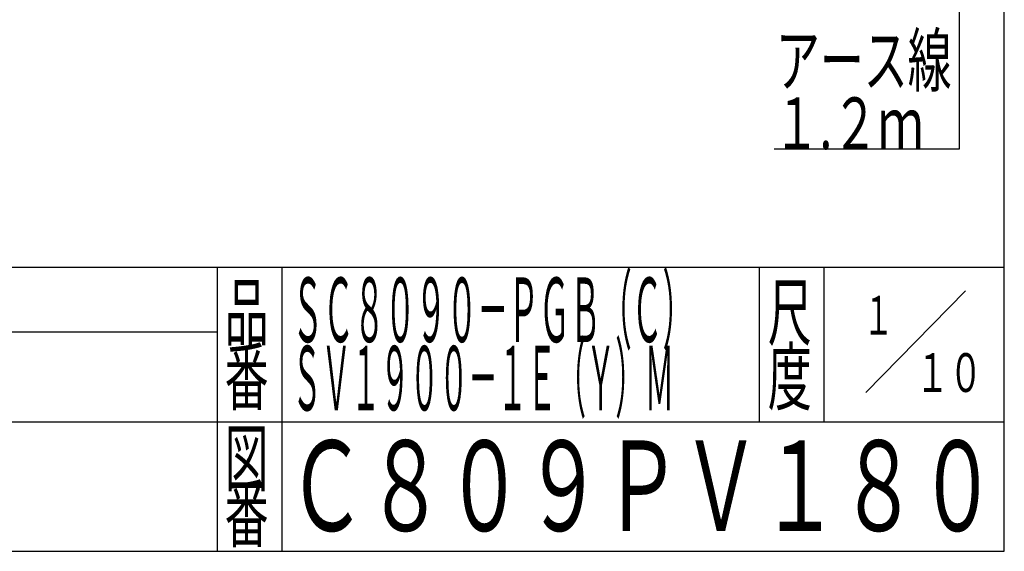
# Model space of a CAD drawing. Extents: x 0 to 2000, y 13 to 2915.
# Drawn here: x 1237 to 2000, y 115 to 526 of the extents above; entities that cross this region are included whole.
import ezdxf
from ezdxf.enums import TextEntityAlignment as Align

# ---------------------------------------------------------------- set-up
doc = ezdxf.new("R2010")
doc.units = 0
doc.layers.get('0').update_dxf_attribs({"linetype": 'CONTINUOUS'})
doc.layers.add('便座', color=7, linetype='CONTINUOUS')
doc.layers.add('枠', color=7, linetype='CONTINUOUS')
doc.styles.add('EXCADSTD', font='monotxt', dxfattribs={"bigfont": 'extfont'})
doc.styles.get("Standard").update_dxf_attribs({"font": 'monotxt', "bigfont": 'extfont'})
doc.dimstyles.new('ISO-25', dxfattribs={"dimtxt": 2.5, "dimasz": 2.5, "dimexe": 1.25, "dimexo": 0.625, "dimtad": 1, "dimtxsty": 'STANDARD', "dimcen": 2.5, "dimazin": 3, "dimtfac": 1, "dimtmove": 0, "dimatfit": 3})

# ---------------------------------------------------------------- blocks, each defined once
blk = doc.blocks.new('EX_NORM')
at = {"color": 0, "linetype": 'CONTINUOUS'}
for q in [(-1, 0.167), (-1, 0), (-1, -0.167)]:
    blk.add_line((0, 0), q, dxfattribs=at)

msp = doc.modelspace()

# ---------------------------------------------------------------- linework, layer by layer
at = {"layer": '枠', "color": 7, "linetype": 'CONTINUOUS'}
for p, q in [((2000, 115), (2000, 2915)), ((180, 335), (2000, 335)), ((180, 115), (2000, 115))]:
    msp.add_line(p, q, dxfattribs=at)
at = {"layer": '枠', "color": 6, "linetype": 'CONTINUOUS'}
for p, q in [((1390, 335), (1390, 115)), ((1440, 335), (1440, 115)), ((1810, 335), (1810, 215)), ((1860, 335), (1860, 215)), ((1892.6538, 238.0029), (1969.9939, 316.6998)), ((180, 285), (1390, 285)), ((2000, 215), (750, 215))]:
    msp.add_line(p, q, dxfattribs=at)

# ---------------------------------------------------------------- texts
at = {"layer": '便座', "color": 2, "linetype": 'CONTINUOUS', "style": 'EXCADSTD'}
for s, width, p, p2 in [('アース線', 1.034783, (1823.0909, 475.0742), (1959.0909, 475.0742)), ('１.２ｍ', 0.998361, (1821.3936, 426.3085), (1937.3936, 426.3085))]:
    msp.add_text(s, height=40, dxfattribs=dict(at, width=width)).set_placement(p, p2, align=Align.FIT)
at = {"layer": '枠', "color": 2, "linetype": 'CONTINUOUS', "style": 'EXCADSTD'}
for s, height, width, p, p2 in [('ＳＣ８０９０－ＰＧＢ（Ｃ）', 50, 0.565455, (1448.0904, 276.8845), (1759.0904, 276.8845)), ('品', 42.5, 1.12, (1395.75, 278.75), (1429.75, 278.75)), ('尺', 42.5, 1.12, (1816.75, 278.75), (1850.75, 278.75)), ('１', 30, 1.101333, (1890.5371, 282.7228), (1914.1371, 282.7228)), ('ＳＶ１９００－１Ｅ（Ｙ）Ｍ', 50, 0.538182, (1448.0904, 224), (1744.0904, 224)), ('番', 42.5, 1.12, (1395.75, 228.75), (1429.75, 228.75)), ('度', 42.5, 1.12, (1816.75, 228.75), (1850.75, 228.75)), ('１０', 30, 1.098531, (1931.2793, 238.3488), (1983.0672, 238.3488)), ('図', 42.5, 1.12, (1395.75, 165.75), (1429.75, 165.75)), ('番', 42.5, 1.12, (1395.75, 122.75), (1429.75, 122.75))]:
    msp.add_text(s, height=height, dxfattribs=dict(at, width=width)).set_placement(p, p2, align=Align.FIT)
at = {"layer": '枠', "color": 7, "linetype": 'CONTINUOUS', "style": 'EXCADSTD', "width": 1.037736}
msp.add_text('Ｃ８０９ＰＶ１８０', height=70, dxfattribs=at).set_placement((1444.25, 130.75), (1994.25, 130.75), align=Align.FIT)

# ---------------------------------------------------------------- leaders
at = {"layer": '便座', "color": 6, "linetype": 'CONTINUOUS'}
msp.add_leader([(1856.362, 706.0299), (1965.0374, 557.7296), (1965.0374, 426.3296), (1821.5374, 426.3296)], dimstyle='ISO-25', override={"dimasz": 30, "dimldrblk": 'EX_NORM'}, dxfattribs=at)

doc.saveas('drawing.dxf')
